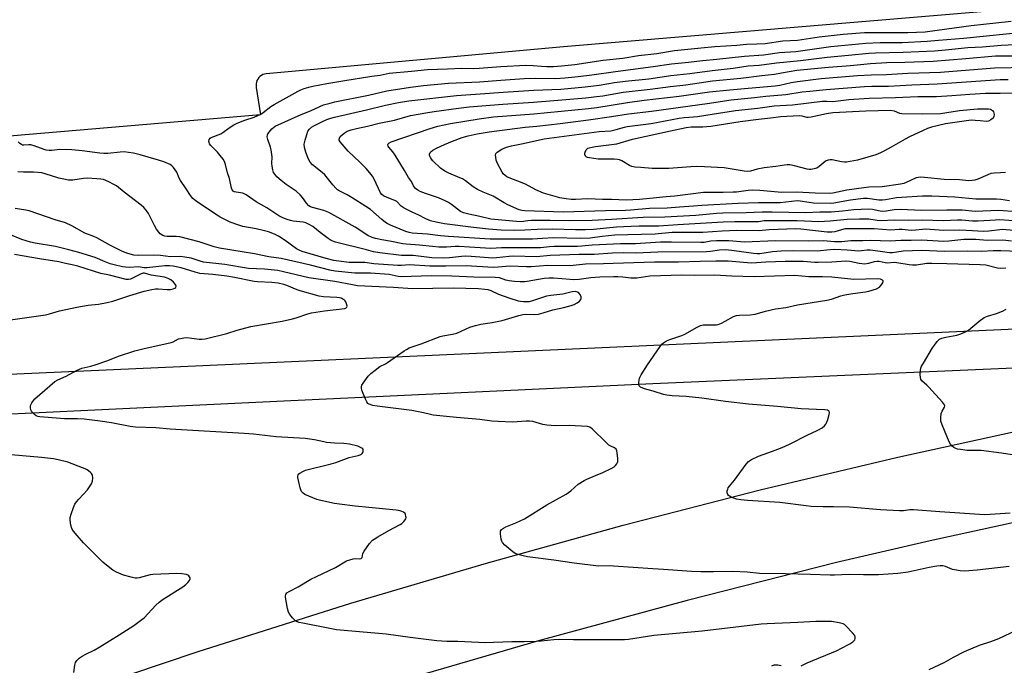
# Model space of a CAD drawing. Units: inches. Extents: x 1255765 to 1261765, y 529453 to 533453.
# Drawn here: x 1257007 to 1257408, y 530369 to 530632 of the extents above; entities that cross this region are included whole.
import ezdxf

# ---------------------------------------------------------------- set-up
doc = ezdxf.new("R2010")
doc.units = ezdxf.units.IN
doc.header["$MEASUREMENT"] = 0
for name, color, linetype in [('TRANS-Parking Lot', 4, 'Continuous'), ('TRANS-Road', 130, 'Continuous'), ('Undefined', 1, 'Continuous')]:
    doc.layers.add(name, color=color, linetype=linetype)

msp = doc.modelspace()

# ---------------------------------------------------------------- linework, layer by layer
at = {"layer": 'TRANS-Parking Lot'}
msp.add_polyline3d([(1257426.31, 530637.69, 0), (1257228.39, 530621.1, 0), (1257107.19, 530610.12, 0), (1257106.49, 530610, 0), (1257105.82, 530609.78, 0), (1257105.19, 530609.46, 0), (1257104.62, 530609.04, 0), (1257104.12, 530608.55, 0), (1257103.7, 530607.98, 0), (1257103.37, 530607.36, 0), (1257103.14, 530606.69, 0), (1257103.02, 530605.99, 0), (1257103, 530605.29, 0), (1257103.09, 530604.59, 0), (1257104.8, 530593.37, 0), (1256941.66, 530579.55, 0)], dxfattribs=at)
at = {"layer": 'TRANS-Road'}
for points in [[(1256862.83, 530481.52, 0), (1257081.26, 530491.27, 0), (1257310.46, 530501.54, 0), (1257521.06, 530511.09, 0), (1257624.78, 530515.57, 0), (1257704.93, 530517.95, 0)], [(1256996.46, 530346.88, 0), (1257079.39, 530374.78, 0), (1257141.69, 530394.44, 0), (1257197.03, 530410.78, 0), (1257252.65, 530426.15, 0), (1257308.53, 530440.55, 0), (1257364.65, 530453.96, 0), (1257411.9, 530464.26, 0), (1257445.87, 530470.92, 0), (1257479.97, 530476.99, 0), (1257514.16, 530482.46, 0), (1257548.44, 530487.33, 0), (1257582.8, 530491.61, 0), (1257617.23, 530495.28, 0), (1257677.63, 530501.06, 0), (1257415.16, 530490.33, 0), (1257264.76, 530483.76, 0), (1257114.39, 530476.7, 0), (1256937.42, 530468.35, 0)], [(1257670.16, 530464.23, 0), (1257633.33, 530460.93, 0), (1257596.56, 530456.98, 0), (1257559.87, 530452.39, 0), (1257523.26, 530447.16, 0), (1257486.76, 530441.29, 0), (1257450.36, 530434.79, 0), (1257414.08, 530427.65, 0), (1257377.92, 530419.88, 0), (1257339.67, 530410.94, 0), (1257278.82, 530395.52, 0), (1257218.24, 530379.04, 0), (1257157.97, 530361.51, 0), (1257098.01, 530342.93, 0), (1256999.94, 530310.04, 0)]]:
    msp.add_polyline3d(points, dxfattribs=at)
at = {"layer": 'Undefined'}
for points, elevation in [([(1257411.02, 530541.92), (1257407.56, 530542.28), (1257401.14, 530542.2), (1257396.52, 530542.54), (1257393.53, 530542.65), (1257391.67, 530542.57), (1257385.53, 530541.96), (1257383.52, 530541.84), (1257381.15, 530541.89), (1257374.52, 530542.28), (1257370.18, 530542.16), (1257365.88, 530542.24), (1257361.61, 530541.95), (1257353.7, 530542.22), (1257350.44, 530542), (1257345.56, 530542.08), (1257341.87, 530541.68), (1257340.08, 530541.61), (1257338.92, 530541.64), (1257335.86, 530541.99), (1257334.39, 530542.09), (1257328.1, 530541.99), (1257314.82, 530542.12), (1257302.2, 530541.57), (1257295.84, 530542.08), (1257290.78, 530542.11), (1257288.41, 530541.94), (1257285.69, 530541.43), (1257284.37, 530541.32), (1257272.37, 530541.54), (1257267.91, 530541.47), (1257257.77, 530540.84), (1257251.6, 530540.8), (1257243.06, 530540.43), (1257240.1, 530540.26), (1257235.89, 530539.84), (1257234.12, 530539.74), (1257224.58, 530539.71), (1257222.61, 530539.61), (1257219.05, 530539.23), (1257217.56, 530539.15), (1257208.32, 530539.24), (1257203.13, 530539.15), (1257198.71, 530538.97), (1257196.61, 530539.03), (1257190.03, 530539.53), (1257185.88, 530539.71), (1257184.16, 530539.7), (1257180.69, 530539.45), (1257177.61, 530539.53), (1257175.03, 530539.74), (1257169.66, 530540.36), (1257164.29, 530540.64), (1257162.83, 530540.87), (1257158.19, 530541.81), (1257154.28, 530542.4), (1257151.71, 530543.01), (1257150.38, 530543.44), (1257148.64, 530544.29), (1257143.39, 530547.59), (1257132.76, 530553.56), (1257130.65, 530554.4), (1257126.03, 530555.63), (1257125.22, 530555.95), (1257124.5, 530556.37), (1257123.57, 530557.35), (1257121.99, 530559.77), (1257121.07, 530560.81), (1257119.38, 530562.24), (1257115.34, 530564.96), (1257113.2, 530566.62), (1257111.56, 530568.17), (1257110.66, 530569.25), (1257110.19, 530569.93), (1257109.8, 530570.99), (1257109.55, 530572.42), (1257109.48, 530573.59), (1257109.56, 530576.26), (1257109.19, 530579.09), (1257108.94, 530580.21), (1257107.83, 530583.31), (1257107.56, 530584.42), (1257107.63, 530585.19), (1257107.85, 530585.67), (1257108.33, 530586.36), (1257109.49, 530587.67), (1257110.84, 530588.74), (1257121.36, 530593.53), (1257125.22, 530595.02), (1257128.98, 530596.79), (1257130.54, 530597.41), (1257133.22, 530598.21), (1257135.16, 530598.68), (1257148.88, 530601.45), (1257156.33, 530603.19), (1257165.95, 530604.7), (1257171.36, 530605.36), (1257181.55, 530606.24), (1257194.1, 530606.89), (1257202.79, 530607.57), (1257212.37, 530608.14), (1257217.16, 530608.32), (1257225.24, 530608.26), (1257228.88, 530608.51), (1257234.4, 530609.05), (1257240, 530609.74), (1257249.6, 530611.11), (1257264.93, 530613.07), (1257272.46, 530614.17), (1257279.34, 530614.81), (1257285.1, 530615.49), (1257290.88, 530616.03), (1257302.16, 530617.29), (1257309.92, 530617.85), (1257316.42, 530618.83), (1257323.06, 530619.16), (1257337.38, 530621.28), (1257351.64, 530622.61), (1257357.47, 530622.83), (1257366.41, 530622.89), (1257376.68, 530623.42), (1257381.23, 530623.87), (1257391.47, 530624.65), (1257418.27, 530627.31)], 448), ([(1257415.16, 530545.95), (1257407.37, 530546.62), (1257406.27, 530546.57), (1257401.75, 530546.03), (1257399.44, 530545.88), (1257395.11, 530546.07), (1257389.94, 530546.47), (1257383.3, 530546.22), (1257377.95, 530546.65), (1257375.88, 530546.75), (1257374.72, 530546.69), (1257371.92, 530546.34), (1257370.18, 530546.29), (1257366.41, 530546.72), (1257365.25, 530546.72), (1257361.82, 530546.47), (1257354.99, 530546.92), (1257352.87, 530547), (1257344.74, 530546.96), (1257343.29, 530546.89), (1257341.74, 530546.59), (1257339.05, 530545.75), (1257337.79, 530545.57), (1257335.86, 530545.65), (1257325.18, 530546.83), (1257323.05, 530546.94), (1257312.3, 530546.55), (1257308, 530546.18), (1257299.12, 530546.21), (1257293.08, 530545.97), (1257285.14, 530545.52), (1257272.72, 530545.46), (1257265.72, 530544.84), (1257254.55, 530544.57), (1257249.37, 530544.31), (1257244.14, 530543.87), (1257239.26, 530543.18), (1257235.34, 530543.01), (1257224.36, 530543.33), (1257219.84, 530543), (1257215.75, 530542.79), (1257198.44, 530542.74), (1257181.53, 530543.83), (1257178.2, 530544.11), (1257172.97, 530544.73), (1257166.64, 530545.21), (1257165.52, 530545.41), (1257164.12, 530545.88), (1257157.78, 530548.5), (1257156.55, 530549.1), (1257155.87, 530549.52), (1257154.25, 530550.79), (1257149.64, 530554.77), (1257147.85, 530556.09), (1257142.19, 530559.63), (1257140.14, 530560.79), (1257136.95, 530562.42), (1257136.27, 530562.88), (1257135.64, 530563.42), (1257134.33, 530564.89), (1257131, 530568.98), (1257129.92, 530569.95), (1257126.07, 530573.08), (1257125.07, 530574.1), (1257124.24, 530575.64), (1257123.27, 530578.13), (1257122.74, 530580.11), (1257122.68, 530581.39), (1257123.02, 530583.12), (1257123.66, 530585.41), (1257124.18, 530586.7), (1257124.77, 530587.62), (1257125.58, 530588.36), (1257126.55, 530588.96), (1257129.87, 530590.58), (1257131.91, 530591.46), (1257133.45, 530592.01), (1257135.03, 530592.44), (1257148.05, 530595.38), (1257155.76, 530597.29), (1257161.14, 530598.44), (1257165.38, 530599.09), (1257184.74, 530601.28), (1257194.38, 530601.89), (1257203.76, 530602.69), (1257216.35, 530603.47), (1257227.27, 530603.9), (1257237.19, 530604.79), (1257242.99, 530605.51), (1257249.13, 530606.52), (1257253.49, 530607.11), (1257263.13, 530608.06), (1257272.12, 530609.43), (1257279.88, 530610.25), (1257289, 530611.49), (1257297.59, 530612.44), (1257303.68, 530613.31), (1257308.17, 530613.68), (1257315.21, 530614.65), (1257324.97, 530615.58), (1257335.84, 530616.91), (1257344.58, 530617.71), (1257352.87, 530618.58), (1257355.57, 530618.69), (1257366.85, 530618.88), (1257379.62, 530619.53), (1257384.1, 530619.9), (1257393.3, 530620.86), (1257399.17, 530621.15), (1257406.83, 530621.76), (1257412.59, 530622.1)], 450), ([(1257417.27, 530549.85), (1257406.33, 530550.58), (1257404.49, 530550.52), (1257397.4, 530550.01), (1257395.12, 530550.07), (1257390.75, 530550.46), (1257389.05, 530550.54), (1257383.28, 530550.16), (1257374.59, 530550.47), (1257368.94, 530550.36), (1257363.19, 530550.43), (1257357.9, 530550.25), (1257356.22, 530550.34), (1257352.86, 530550.83), (1257349.02, 530550.93), (1257344, 530550.75), (1257337.13, 530550.1), (1257332.46, 530549.79), (1257323.69, 530550.23), (1257316.54, 530550.19), (1257311.45, 530550.27), (1257310.15, 530550.21), (1257307.9, 530549.84), (1257306.71, 530549.75), (1257298.2, 530549.77), (1257293.45, 530549.66), (1257275.02, 530548.61), (1257267.2, 530548.01), (1257264.91, 530547.97), (1257259.3, 530548.06), (1257256.01, 530547.94), (1257250.05, 530547.58), (1257240.63, 530546.74), (1257237.38, 530546.59), (1257233.34, 530546.57), (1257223.9, 530546.81), (1257217.64, 530546.66), (1257212.55, 530546.35), (1257208.26, 530546.29), (1257202.9, 530546.41), (1257197.77, 530546.8), (1257191.72, 530547.43), (1257179.9, 530549.02), (1257176.43, 530549.7), (1257174.14, 530550.27), (1257172.31, 530551.03), (1257169.17, 530552.6), (1257166.97, 530553.57), (1257163.38, 530555.42), (1257162.19, 530556.24), (1257160.39, 530558.07), (1257159.67, 530558.55), (1257156.45, 530559.68), (1257154.95, 530560.39), (1257154.24, 530560.98), (1257153.77, 530561.67), (1257151.18, 530567.18), (1257150.44, 530568.44), (1257149.44, 530569.79), (1257147.97, 530571.51), (1257145.32, 530574.16), (1257140.56, 530578.56), (1257137.3, 530582.41), (1257136.94, 530583.06), (1257136.9, 530583.53), (1257137.02, 530583.95), (1257137.38, 530584.5), (1257139.01, 530585.99), (1257140.24, 530586.74), (1257141.83, 530587.29), (1257144.01, 530587.87), (1257148.46, 530588.74), (1257153.26, 530590), (1257159.48, 530591.19), (1257166.03, 530593.07), (1257173.03, 530594.41), (1257175.6, 530594.82), (1257185.51, 530596.14), (1257189.98, 530596.62), (1257203.58, 530597.79), (1257216.19, 530598.61), (1257224.48, 530599.27), (1257237.55, 530600.35), (1257241.81, 530600.8), (1257244.37, 530601.16), (1257252.7, 530602.64), (1257263.75, 530603.81), (1257272.05, 530604.94), (1257278.22, 530605.64), (1257289.2, 530607.22), (1257300.73, 530608.4), (1257309.24, 530609.46), (1257314.39, 530610.02), (1257317.21, 530610.46), (1257323.56, 530611.61), (1257336.49, 530612.85), (1257345.4, 530613.51), (1257353.51, 530614.37), (1257360.19, 530614.7), (1257367.59, 530614.79), (1257379.16, 530615.26), (1257392.43, 530616.29), (1257404.56, 530617.37), (1257406.68, 530617.47), (1257412, 530617.47)], 452), ([(1257413.26, 530553.85), (1257405.69, 530554.35), (1257396.27, 530554.06), (1257390.87, 530554.5), (1257389.16, 530554.57), (1257384.64, 530554.61), (1257374.23, 530554.44), (1257365.95, 530554.78), (1257363.26, 530554.66), (1257359.89, 530554.09), (1257358.6, 530554.01), (1257357.5, 530554.14), (1257354.39, 530554.84), (1257352.79, 530554.94), (1257346.74, 530554.66), (1257342.14, 530554.13), (1257337.47, 530553.71), (1257332.9, 530553.71), (1257327.1, 530553.49), (1257313.4, 530553.77), (1257309.36, 530553.69), (1257302.91, 530553.42), (1257293.32, 530553.28), (1257290.79, 530553.16), (1257282.34, 530552.44), (1257269.73, 530551.69), (1257260.93, 530551.53), (1257248.01, 530550.73), (1257240.01, 530550.37), (1257230.72, 530550.17), (1257222.97, 530550.34), (1257215.4, 530550.34), (1257213.89, 530550.25), (1257211.06, 530549.86), (1257209.15, 530549.91), (1257198.78, 530550.95), (1257194.24, 530552.04), (1257189.73, 530552.91), (1257187.56, 530553.44), (1257186.32, 530554.04), (1257182.69, 530556.82), (1257181.45, 530557.66), (1257180.19, 530558.36), (1257177.45, 530559.52), (1257172.17, 530561.29), (1257169.97, 530562.18), (1257168.94, 530562.7), (1257168.1, 530563.39), (1257167.26, 530564.43), (1257166.34, 530566.18), (1257165.16, 530567.86), (1257163.6, 530570.66), (1257159.72, 530576.94), (1257158.8, 530578.26), (1257157.13, 530580.22), (1257156.87, 530580.67), (1257156.78, 530581.12), (1257156.89, 530581.54), (1257157.18, 530581.9), (1257158.13, 530582.39), (1257174.06, 530587.77), (1257177.17, 530588.72), (1257182.32, 530589.92), (1257193.97, 530591.79), (1257199.87, 530592.52), (1257216.33, 530593.74), (1257238.55, 530595.95), (1257241.92, 530596.41), (1257254.51, 530598.46), (1257261.32, 530599.33), (1257275.59, 530600.94), (1257287.94, 530602.78), (1257296.15, 530603.63), (1257303.67, 530604.22), (1257314.66, 530605.24), (1257316.54, 530605.54), (1257321.2, 530606.57), (1257323.77, 530607.02), (1257333.5, 530608.14), (1257348.31, 530609.36), (1257353.78, 530609.63), (1257360.13, 530609.81), (1257368.84, 530610.4), (1257382.13, 530610.82), (1257404.09, 530612.48), (1257417.52, 530612.84)], 454), ([(1257410.21, 530558.38), (1257406.67, 530558.91), (1257405, 530559.05), (1257396.51, 530559.09), (1257387.98, 530559.83), (1257378.5, 530560.3), (1257374.8, 530560.3), (1257364.14, 530559.52), (1257359.63, 530558.73), (1257358.51, 530558.62), (1257356.9, 530558.67), (1257352.33, 530559.3), (1257350.66, 530559.3), (1257345.47, 530558.61), (1257338.59, 530557.38), (1257337.24, 530557.23), (1257330.29, 530557.44), (1257328.51, 530557.64), (1257324.91, 530558.25), (1257323.65, 530558.34), (1257316.76, 530557.55), (1257307.92, 530557.58), (1257299.62, 530557.23), (1257284.85, 530556.4), (1257281.42, 530556.12), (1257275.63, 530555.81), (1257270.7, 530555.41), (1257263.49, 530555.24), (1257255.89, 530554.49), (1257253.67, 530554.35), (1257245.56, 530554.27), (1257228.18, 530553.69), (1257212.64, 530554.3), (1257211.36, 530554.46), (1257210.37, 530554.72), (1257205.74, 530556.73), (1257204.23, 530557.55), (1257199.69, 530560.31), (1257195.63, 530561.88), (1257193.36, 530563), (1257191.6, 530564.08), (1257188.48, 530566.48), (1257187.17, 530567.32), (1257186.17, 530567.79), (1257181.58, 530569.62), (1257180.01, 530570.38), (1257178.24, 530571.72), (1257175.06, 530574.62), (1257174.53, 530575.3), (1257174.1, 530576.01), (1257173.89, 530576.5), (1257173.78, 530577), (1257173.81, 530577.42), (1257174.06, 530578.02), (1257174.41, 530578.43), (1257175.07, 530578.97), (1257176.61, 530579.83), (1257179.81, 530581.28), (1257183.14, 530582.7), (1257187.06, 530584.17), (1257189.51, 530584.87), (1257193.17, 530585.62), (1257198.1, 530586.41), (1257212.69, 530588.37), (1257217.51, 530588.82), (1257226.97, 530589.88), (1257238.54, 530591.37), (1257247.96, 530592.68), (1257254.93, 530593.82), (1257264.2, 530594.85), (1257286.99, 530598.03), (1257296.7, 530599.49), (1257306.29, 530600.44), (1257310.88, 530601), (1257319.05, 530601.66), (1257325.64, 530602.74), (1257328.79, 530603.09), (1257335.47, 530603.69), (1257351.11, 530604.94), (1257354.07, 530605.04), (1257360.92, 530605.04), (1257370.47, 530605.66), (1257380.77, 530606.01), (1257406.48, 530607.77), (1257409.74, 530607.83)], 456), ([(1257408.59, 530569.9), (1257406.57, 530569.72), (1257404, 530569.64), (1257402.69, 530569.46), (1257401.34, 530568.98), (1257397.28, 530567.15), (1257396.16, 530566.82), (1257395.01, 530566.61), (1257393.6, 530566.57), (1257389.8, 530566.89), (1257383.54, 530567.08), (1257375.56, 530567.93), (1257374.11, 530567.98), (1257373.01, 530567.86), (1257372.2, 530567.66), (1257368.12, 530565.76), (1257367.1, 530565.43), (1257365.81, 530565.16), (1257358.3, 530564), (1257352.86, 530563.89), (1257350.79, 530563.71), (1257343.93, 530562.68), (1257338.17, 530561.52), (1257336.76, 530561.32), (1257331.02, 530561.48), (1257323.54, 530561.89), (1257317.47, 530561.8), (1257308.48, 530562.54), (1257305.29, 530562.7), (1257303.62, 530562.56), (1257298.92, 530561.94), (1257297.52, 530561.83), (1257293.55, 530561.73), (1257285.44, 530561.74), (1257273.83, 530560.19), (1257270.22, 530560), (1257263.61, 530559.26), (1257259.39, 530558.88), (1257253.89, 530558.69), (1257248, 530558.96), (1257244.28, 530558.94), (1257238.34, 530559.18), (1257233.26, 530558.92), (1257231.56, 530558.92), (1257229.52, 530559.17), (1257226.91, 530559.61), (1257220.27, 530561.47), (1257217.1, 530562.77), (1257212.95, 530565.13), (1257209.81, 530566.43), (1257206.23, 530567.67), (1257205.24, 530568.16), (1257204.56, 530568.61), (1257203.8, 530569.33), (1257203.33, 530569.98), (1257201.45, 530573.63), (1257200.95, 530574.99), (1257200.74, 530576.13), (1257200.67, 530576.95), (1257200.81, 530577.68), (1257201.29, 530578.23), (1257203.22, 530579.37), (1257205.14, 530580.27), (1257207.16, 530580.83), (1257211.26, 530581.63), (1257220.53, 530583.64), (1257242.86, 530586.62), (1257247.71, 530586.93), (1257249.89, 530587.4), (1257253.25, 530588.42), (1257254.4, 530588.68), (1257264.13, 530589.81), (1257275.51, 530592.06), (1257277.58, 530592.32), (1257281.37, 530592.56), (1257283.07, 530592.74), (1257289.01, 530593.6), (1257298.47, 530595.11), (1257307.6, 530596.17), (1257314.27, 530597.07), (1257321.71, 530597.53), (1257333.98, 530598.9), (1257335.7, 530598.99), (1257337.87, 530598.88), (1257339.23, 530598.92), (1257344.76, 530599.65), (1257353.01, 530600.25), (1257363.7, 530600.5), (1257372.86, 530600.85), (1257380.46, 530600.89), (1257386.68, 530601.21), (1257394, 530601.79), (1257400.4, 530602.19), (1257406.49, 530602.2), (1257412.98, 530602.4)], 458), ([(1257408.75, 530530.91), (1257406.7, 530530.77), (1257405.31, 530530.94), (1257400.65, 530532.08), (1257398.23, 530532.3), (1257384.67, 530532.62), (1257378.54, 530532.86), (1257376.58, 530532.78), (1257372.27, 530532.14), (1257370.69, 530532.09), (1257369.26, 530532.26), (1257364.27, 530533.14), (1257363.2, 530533.18), (1257360.39, 530532.94), (1257359.58, 530533.05), (1257357.13, 530533.6), (1257356.26, 530533.69), (1257355.05, 530533.5), (1257352.81, 530532.77), (1257351.24, 530532.6), (1257348.99, 530532.82), (1257345.17, 530533.57), (1257343.47, 530533.73), (1257337.84, 530533.38), (1257332.27, 530533.17), (1257330.91, 530533.22), (1257326.09, 530533.66), (1257318.82, 530533.7), (1257310.92, 530533.36), (1257305.13, 530532.97), (1257303.39, 530533.05), (1257295.5, 530533.72), (1257290.53, 530533.79), (1257284.1, 530533.66), (1257275.31, 530533.32), (1257265.42, 530533.39), (1257252.91, 530532.93), (1257248.68, 530532.88), (1257244.64, 530532.63), (1257237.31, 530532.49), (1257231.13, 530531.9), (1257221.97, 530532.03), (1257215.24, 530531.41), (1257213.27, 530531.41), (1257206.7, 530531.67), (1257201.71, 530531.3), (1257199.75, 530531.23), (1257188.69, 530531.9), (1257180.47, 530531.71), (1257176.25, 530531.7), (1257173.94, 530531.78), (1257165.6, 530532.33), (1257162.33, 530532.04), (1257160.89, 530532.03), (1257151.04, 530532.65), (1257147.33, 530533.2), (1257140.95, 530533.29), (1257137.76, 530533.61), (1257134.69, 530534.1), (1257131.64, 530534.8), (1257121.81, 530537.76), (1257120.54, 530538.3), (1257119.58, 530538.81), (1257114.92, 530542.25), (1257112.14, 530543.95), (1257110.57, 530544.75), (1257108.07, 530545.69), (1257106.4, 530546.19), (1257103.09, 530546.92), (1257097.66, 530547.95), (1257096, 530548.38), (1257092.52, 530549.6), (1257088.38, 530551.72), (1257087.12, 530552.49), (1257081.2, 530556.5), (1257078.59, 530558.18), (1257077.26, 530559.27), (1257076.25, 530560.52), (1257074.48, 530563.26), (1257072.19, 530566.59), (1257071.66, 530567.62), (1257070.67, 530570.03), (1257069.42, 530571.87), (1257068.68, 530572.68), (1257068.01, 530573.14), (1257065.39, 530574.21), (1257063.2, 530574.94), (1257055.8, 530577.06), (1257053, 530577.78), (1257050.99, 530578.11), (1257049.26, 530578.26), (1257047.56, 530578.25), (1257042.59, 530577.7), (1257040.97, 530577.66), (1257039.35, 530577.78), (1257032.13, 530578.74), (1257027.89, 530579.13), (1257023.01, 530579.24), (1257019.81, 530578.89), (1257018.65, 530578.9), (1257017.49, 530579.05), (1257016.65, 530579.26), (1257012.53, 530580.72), (1257011.14, 530581.11), (1257010.31, 530581.18), (1257008.32, 530581.04), (1257007.8, 530581.1), (1257007.32, 530581.27), (1257006.66, 530581.74), (1257006.07, 530582.36)], 444), ([(1257410.45, 530431.07), (1257402.42, 530430.51), (1257400, 530430.46), (1257381.82, 530431.62), (1257371.04, 530432.51), (1257369.58, 530432.5), (1257367.07, 530432.04), (1257365.32, 530432.01), (1257357.69, 530432.4), (1257344.93, 530433.49), (1257338.54, 530433.69), (1257334.31, 530433.67), (1257329.32, 530433.88), (1257327.27, 530434.06), (1257316.53, 530435.38), (1257303.34, 530436.23), (1257300.69, 530436.55), (1257298.94, 530436.86), (1257296.77, 530437.65), (1257296.03, 530438.03), (1257295.62, 530438.34), (1257295.35, 530438.72), (1257295.18, 530439.42), (1257295.17, 530440.18), (1257295.32, 530440.93), (1257295.56, 530441.42), (1257296.03, 530442.11), (1257298.04, 530444.58), (1257302.87, 530451.01), (1257303.82, 530452.13), (1257304.98, 530452.95), (1257307.83, 530454.35), (1257313.66, 530456.32), (1257316.83, 530457.54), (1257318.71, 530458.36), (1257320.83, 530459.37), (1257327.69, 530462.89), (1257331.84, 530464.81), (1257333.79, 530465.87), (1257334.87, 530466.72), (1257335.4, 530467.37), (1257335.82, 530468.11), (1257336.21, 530469.23), (1257336.73, 530471.26), (1257336.82, 530472.07), (1257336.65, 530472.65), (1257336.42, 530472.86), (1257335.98, 530473.04), (1257334.92, 530473.21), (1257331.5, 530473.4), (1257325.27, 530473.57), (1257315.58, 530474.59), (1257303.79, 530475.48), (1257294.38, 530476.54), (1257284.82, 530477.96), (1257278.36, 530478.59), (1257272.73, 530478.93), (1257270.5, 530479.23), (1257269.11, 530479.51), (1257264.96, 530480.8), (1257261.36, 530481.76), (1257259.78, 530482.43), (1257259.22, 530482.92), (1257259.06, 530483.38), (1257259.04, 530484.18), (1257259.17, 530485.33), (1257259.39, 530486.17), (1257260.05, 530487.5), (1257262.6, 530491.55), (1257267.8, 530499.04), (1257268.54, 530499.94), (1257269.19, 530500.5), (1257270.42, 530501.26), (1257271.72, 530501.91), (1257276.59, 530503.54), (1257277.81, 530504.05), (1257282.88, 530506.95), (1257284.18, 530507.57), (1257285.37, 530507.82), (1257289.68, 530507.77), (1257290.71, 530507.87), (1257291.44, 530508.03), (1257292.76, 530508.53), (1257294.31, 530509.27), (1257297.64, 530511.26), (1257298.92, 530511.67), (1257300.09, 530511.8), (1257304.5, 530511.97), (1257306.48, 530512.19), (1257310.81, 530513.4), (1257314.81, 530514.37), (1257319.07, 530514.94), (1257323.8, 530515.98), (1257335.72, 530517.89), (1257337.59, 530518.33), (1257341.43, 530519.61), (1257343.15, 530520.05), (1257346.37, 530520.66), (1257351.5, 530521.27), (1257352.92, 530521.53), (1257355.95, 530522.55), (1257357.21, 530523.21), (1257357.96, 530524.02), (1257358.52, 530524.93), (1257358.71, 530525.56), (1257358.69, 530525.74), (1257358.46, 530526.02), (1257357.6, 530526.4), (1257356.27, 530526.61), (1257346.77, 530526.34), (1257337.83, 530527.29), (1257333.98, 530527.43), (1257328.38, 530527.35), (1257322.69, 530527.98), (1257306.1, 530527.34), (1257297.05, 530527.63), (1257290.07, 530528.01), (1257281.63, 530527.94), (1257276.59, 530528.02), (1257263.61, 530527.65), (1257258.27, 530526.88), (1257257.13, 530526.79), (1257255.77, 530526.84), (1257252.52, 530527.31), (1257250.55, 530527.43), (1257248.86, 530527.44), (1257243.15, 530527.23), (1257239.46, 530527), (1257234.73, 530526.37), (1257232.59, 530526.21), (1257231.08, 530526.26), (1257224.29, 530526.79), (1257222.56, 530526.82), (1257220.55, 530526.65), (1257213.6, 530525.5), (1257212.43, 530525.41), (1257210.7, 530525.41), (1257208.37, 530525.5), (1257206.29, 530525.72), (1257204.88, 530526.07), (1257202.3, 530526.94), (1257200.54, 530527.18), (1257191.77, 530527.2), (1257182.8, 530527.68), (1257174.43, 530527.81), (1257162.18, 530527.41), (1257161.03, 530527.54), (1257157.31, 530528.3), (1257155.38, 530528.53), (1257149.68, 530528.82), (1257143.28, 530528.89), (1257135.29, 530529.74), (1257133.14, 530530.12), (1257125.18, 530532.1), (1257113.21, 530534.8), (1257108.2, 530535.6), (1257102.44, 530536.75), (1257097.32, 530537.64), (1257088.13, 530539.06), (1257085.94, 530539.64), (1257079.78, 530541.65), (1257071.88, 530543.64), (1257070.49, 530543.8), (1257066.81, 530543.83), (1257065.78, 530543.97), (1257065.04, 530544.22), (1257064.35, 530544.58), (1257063.92, 530544.92), (1257063.33, 530545.56), (1257062.46, 530546.76), (1257061.58, 530548.28), (1257059.22, 530553.19), (1257058.23, 530554.58), (1257057.29, 530555.64), (1257056.22, 530556.54), (1257049.21, 530561.86), (1257046.08, 530564.4), (1257045.06, 530565), (1257042.94, 530566.06), (1257040.78, 530566.98), (1257039.71, 530567.19), (1257038.08, 530567.36), (1257034.1, 530567.54), (1257032.65, 530567.42), (1257028.33, 530566.8), (1257026.5, 530566.83), (1257024.58, 530567.12), (1257022.65, 530567.58), (1257017.1, 530569.41), (1257015.69, 530569.77), (1257012.25, 530570.09), (1257008.19, 530570.04), (1257005.89, 530570.15)], 442), ([(1257410.16, 530409.36), (1257397.1, 530407.93), (1257391.85, 530407.52), (1257390.09, 530407.62), (1257387.75, 530407.95), (1257386.93, 530408.18), (1257384.17, 530409.34), (1257383.12, 530409.59), (1257382.03, 530409.66), (1257380.62, 530409.51), (1257377.53, 530408.99), (1257368.92, 530407.02), (1257364.69, 530406.5), (1257356.87, 530405.92), (1257350.75, 530405.94), (1257344.81, 530406.15), (1257338.91, 530405.8), (1257337.15, 530405.78), (1257329.15, 530406.13), (1257318.84, 530406.44), (1257308.29, 530406.5), (1257303.32, 530407), (1257297.38, 530407.34), (1257289.48, 530407.19), (1257284.43, 530407.21), (1257280.54, 530407.35), (1257269.14, 530408.13), (1257264.74, 530408.36), (1257248.83, 530409.51), (1257247.04, 530409.58), (1257242.63, 530409.56), (1257232.68, 530410.73), (1257224.39, 530411.99), (1257213.7, 530413.34), (1257211.99, 530413.68), (1257209.71, 530414.28), (1257208.64, 530414.7), (1257207.67, 530415.36), (1257204.5, 530418.09), (1257203.51, 530419.14), (1257203.24, 530419.63), (1257203.01, 530420.44), (1257202.7, 530422.72), (1257202.75, 530423.79), (1257203.12, 530424.41), (1257203.94, 530425.05), (1257204.9, 530425.58), (1257208.97, 530427.13), (1257212.52, 530428.83), (1257221.56, 530434.52), (1257229.44, 530438.85), (1257231.39, 530440.14), (1257234.33, 530442.85), (1257236.86, 530444.43), (1257237.92, 530444.95), (1257241.44, 530446.38), (1257244.36, 530447.69), (1257247.75, 530449.29), (1257248.99, 530450), (1257249.65, 530450.56), (1257250.19, 530451.2), (1257250.44, 530451.68), (1257250.55, 530452.21), (1257250.54, 530453.35), (1257250.3, 530455.68), (1257250.14, 530456.51), (1257249.83, 530457.19), (1257249.2, 530457.66), (1257247.63, 530458.36), (1257246.9, 530458.84), (1257245.59, 530460.03), (1257240.09, 530465.49), (1257239.16, 530466.17), (1257238.17, 530466.46), (1257230.75, 530466.8), (1257225.11, 530466.74), (1257221.64, 530466.95), (1257219.93, 530467.19), (1257215.93, 530468.38), (1257214.57, 530468.59), (1257213.2, 530468.56), (1257207.62, 530468.18), (1257201.78, 530468.38), (1257199.14, 530468.58), (1257194.23, 530469.2), (1257184.79, 530470.05), (1257175.28, 530471.08), (1257174.18, 530471.28), (1257171.27, 530472.04), (1257166.59, 530472.92), (1257152.4, 530474.7), (1257150.65, 530474.99), (1257149.09, 530475.54), (1257148.66, 530475.84), (1257148.16, 530476.5), (1257147.66, 530477.56), (1257146.2, 530481.17), (1257145.97, 530481.98), (1257146, 530482.77), (1257146.21, 530483.27), (1257146.66, 530484.01), (1257148.78, 530486.9), (1257149.8, 530487.95), (1257151.6, 530489.43), (1257153.48, 530490.81), (1257155.79, 530491.94), (1257156.63, 530492.43), (1257163.35, 530497.27), (1257164.3, 530497.85), (1257165.48, 530498.42), (1257170.32, 530500.07), (1257178.13, 530503.04), (1257179.23, 530503.31), (1257183.14, 530504.03), (1257184.84, 530504.46), (1257190.25, 530506.84), (1257192.46, 530507.53), (1257194.69, 530508.04), (1257199.24, 530508.75), (1257203.41, 530509.63), (1257206.11, 530510.37), (1257210.13, 530511.67), (1257211.79, 530512.04), (1257213.48, 530512.23), (1257216.45, 530511.99), (1257218.14, 530512.22), (1257220.08, 530512.7), (1257223.98, 530513.98), (1257228.49, 530514.83), (1257231.48, 530515.66), (1257232.78, 530516.16), (1257233.99, 530516.78), (1257234.89, 530517.46), (1257235.42, 530518.1), (1257235.61, 530518.58), (1257235.54, 530519.35), (1257235.07, 530520.38), (1257234.54, 530520.99), (1257234.11, 530521.21), (1257233.36, 530521.38), (1257231.94, 530521.3), (1257228.13, 530520.31), (1257223.28, 530519.82), (1257221.43, 530519.48), (1257215.8, 530517.65), (1257214.42, 530517.27), (1257213.42, 530517.16), (1257212.02, 530517.21), (1257210.91, 530517.34), (1257210.05, 530517.54), (1257206.21, 530518.73), (1257202.04, 530520.21), (1257198.82, 530521.72), (1257197.7, 530522.03), (1257196.25, 530522.26), (1257193.68, 530522.45), (1257183.42, 530522.8), (1257166.86, 530522.44), (1257159.06, 530523.07), (1257144.35, 530523.79), (1257142.3, 530524.1), (1257135.16, 530525.52), (1257124.51, 530526.99), (1257114.23, 530529.44), (1257111.92, 530529.91), (1257106.46, 530530.45), (1257099.96, 530530.85), (1257090.34, 530532.41), (1257081.56, 530533.36), (1257080.21, 530533.72), (1257076.6, 530534.96), (1257073.98, 530535.47), (1257072.22, 530535.63), (1257068.16, 530535.54), (1257064.09, 530536.02), (1257061.24, 530536.18), (1257055.1, 530536.1), (1257053.15, 530536.24), (1257050.8, 530536.85), (1257048.53, 530537.74), (1257043.72, 530540.19), (1257038.09, 530543.22), (1257036.88, 530543.76), (1257033.16, 530545.22), (1257027.91, 530548.16), (1257025.28, 530549.37), (1257021.07, 530550.64), (1257010.56, 530554.23), (1257009.18, 530554.54), (1257004.77, 530555.23)], 440), ([(1257325.3, 530368.88), (1257327.71, 530370.06), (1257339.98, 530375.18), (1257341.5, 530375.91), (1257345.18, 530377.88), (1257346.42, 530378.66), (1257346.83, 530379.04), (1257347.11, 530379.49), (1257347.3, 530380), (1257347.36, 530380.51), (1257347.14, 530381.23), (1257346.25, 530382.35), (1257343.56, 530385.15), (1257342.9, 530385.7), (1257342.4, 530385.97), (1257340.75, 530386.41), (1257337.59, 530386.92), (1257331.25, 530387.02), (1257323.91, 530386.5), (1257311.47, 530386.04), (1257309.03, 530385.87), (1257284.98, 530383.06), (1257265.17, 530381.25), (1257254.88, 530379.68), (1257253.26, 530379.5), (1257241.75, 530379.54), (1257232.49, 530379.44), (1257226.59, 530379.58), (1257224.46, 530379.47), (1257219.24, 530378.89), (1257217.22, 530378.77), (1257212.33, 530378.61), (1257207.29, 530378.61), (1257196.11, 530378.33), (1257193.77, 530378.34), (1257185.31, 530378.76), (1257180.78, 530378.85), (1257176.79, 530379.05), (1257165.83, 530380.42), (1257156.01, 530381.77), (1257135.86, 530383.61), (1257133.81, 530383.95), (1257122.08, 530386.25), (1257120.65, 530386.57), (1257119.83, 530386.84), (1257119.12, 530387.28), (1257117.89, 530388.49), (1257116.75, 530389.81), (1257116.19, 530390.79), (1257115.83, 530392.21), (1257115.06, 530396.91), (1257115.05, 530397.46), (1257115.15, 530397.97), (1257115.6, 530398.59), (1257116.47, 530399.2), (1257120.18, 530401.15), (1257125.37, 530404.17), (1257127.63, 530405.34), (1257135.47, 530408.99), (1257139.88, 530411.62), (1257141.26, 530412.14), (1257142.68, 530412.53), (1257143.52, 530412.6), (1257145.33, 530412.46), (1257145.91, 530412.59), (1257146.25, 530412.97), (1257146.55, 530414.67), (1257147.04, 530415.68), (1257149.29, 530418.75), (1257150.45, 530420.04), (1257151.14, 530420.55), (1257152.63, 530421.44), (1257157.18, 530424), (1257161.73, 530426.44), (1257162.44, 530426.94), (1257163.31, 530427.7), (1257163.86, 530428.33), (1257164.1, 530428.79), (1257164.18, 530429.27), (1257164.15, 530429.78), (1257163.97, 530430.53), (1257163.76, 530430.98), (1257163.19, 530431.49), (1257161.84, 530431.99), (1257160.2, 530432.29), (1257143.4, 530433.92), (1257137, 530434.71), (1257134.97, 530435.03), (1257129.5, 530436.25), (1257127.8, 530436.72), (1257122.96, 530438.77), (1257122.24, 530439.21), (1257121.62, 530439.87), (1257121.28, 530440.63), (1257121.05, 530441.45), (1257120.12, 530445.68), (1257120.09, 530446.2), (1257120.19, 530446.67), (1257120.47, 530447.07), (1257120.87, 530447.41), (1257122.09, 530448.14), (1257123.16, 530448.59), (1257133.66, 530451.16), (1257135.59, 530451.79), (1257141.03, 530453.77), (1257144.63, 530454.6), (1257145.43, 530454.85), (1257145.96, 530455.13), (1257146.3, 530455.41), (1257146.56, 530455.77), (1257146.73, 530456.2), (1257146.73, 530456.84), (1257146.5, 530457.25), (1257146.12, 530457.61), (1257145.39, 530458.04), (1257144.56, 530458.34), (1257141.11, 530459.19), (1257138.78, 530459.48), (1257135.05, 530459.61), (1257131.81, 530459.93), (1257130.66, 530460.12), (1257126.82, 530460.96), (1257123.09, 530461.56), (1257111.28, 530462.24), (1257101.99, 530463.34), (1257098.24, 530463.62), (1257068, 530465.29), (1257062.21, 530465.82), (1257053.93, 530466.13), (1257051.71, 530466.41), (1257044.06, 530467.85), (1257039.47, 530468.6), (1257032.95, 530469.36), (1257030.27, 530469.6), (1257024.95, 530469.58), (1257014.88, 530470.29), (1257014.03, 530470.44), (1257013.33, 530470.76), (1257012.69, 530471.26), (1257011.92, 530472.06), (1257011.44, 530472.72), (1257011.23, 530473.2), (1257011.08, 530473.96), (1257011.08, 530474.74), (1257011.21, 530475.27), (1257011.6, 530476.05), (1257012.26, 530477.04), (1257012.84, 530477.72), (1257021, 530484.69), (1257022.22, 530485.42), (1257025.53, 530486.93), (1257029.83, 530489.29), (1257031.95, 530490.19), (1257035.72, 530490.99), (1257037.39, 530491.49), (1257042.63, 530493.25), (1257046.92, 530495.08), (1257053.54, 530497.21), (1257056.89, 530498.05), (1257068.39, 530500.64), (1257069.18, 530500.94), (1257071.37, 530502.07), (1257072.23, 530502.33), (1257073.63, 530502.55), (1257074.77, 530502.62), (1257076.78, 530502.45), (1257079.84, 530501.93), (1257080.93, 530501.96), (1257082.29, 530502.17), (1257091.14, 530504.32), (1257095.35, 530505.69), (1257100.96, 530507.22), (1257113.65, 530509.37), (1257117.94, 530510.28), (1257119.35, 530510.66), (1257124.12, 530512.28), (1257125.61, 530512.7), (1257130.88, 530513.55), (1257139.16, 530514.53), (1257139.82, 530514.8), (1257140.02, 530515.04), (1257140.12, 530515.4), (1257139.94, 530516.4), (1257139.61, 530517.17), (1257139.32, 530517.64), (1257138.94, 530518.03), (1257138.47, 530518.33), (1257137.67, 530518.66), (1257137.1, 530518.8), (1257135.91, 530518.93), (1257130.52, 530519.23), (1257128.75, 530519.51), (1257121.03, 530521.63), (1257119.83, 530522.06), (1257115.59, 530523.88), (1257114.31, 530524.27), (1257111.98, 530524.78), (1257110.68, 530525.01), (1257109.39, 530525.14), (1257103.56, 530525.33), (1257102.24, 530525.44), (1257094.28, 530527.07), (1257091.16, 530527.6), (1257085.4, 530528.28), (1257080.06, 530528.8), (1257078.23, 530529.26), (1257072.44, 530531.06), (1257069.29, 530531.71), (1257067.72, 530531.85), (1257065.89, 530531.82), (1257058.45, 530531.08), (1257057.33, 530531.12), (1257055.09, 530531.41), (1257051.48, 530531.2), (1257049.74, 530531.27), (1257048.59, 530531.43), (1257045.17, 530532.26), (1257043.5, 530532.74), (1257041.45, 530533.53), (1257037.41, 530535.28), (1257030.78, 530537.36), (1257026.63, 530538.45), (1257021.2, 530539.72), (1257012.98, 530541.14), (1257011.03, 530541.56), (1257007.54, 530542.58), (1257002.17, 530544.76)], 438), ([(1257002.89, 530509.84), (1257017.19, 530511.93), (1257018.74, 530512.3), (1257022.9, 530513.52), (1257030, 530515.04), (1257034.6, 530515.78), (1257038.83, 530516.31), (1257042.35, 530516.98), (1257044.65, 530517.53), (1257051.5, 530519.82), (1257057.37, 530521.58), (1257060.52, 530522.24), (1257061.96, 530522.44), (1257063.11, 530522.44), (1257066.74, 530522.18), (1257068.07, 530522.27), (1257069.2, 530522.48), (1257069.93, 530522.74), (1257070.27, 530523.01), (1257070.42, 530523.54), (1257070.34, 530523.94), (1257070.1, 530524.38), (1257069.37, 530525.22), (1257068.3, 530526.13), (1257067.23, 530526.73), (1257065.71, 530527.19), (1257060.28, 530528.04), (1257057.55, 530528.9), (1257057.02, 530528.9), (1257056.24, 530528.67), (1257051.8, 530526.48), (1257051.02, 530526.27), (1257050.05, 530526.3), (1257043.23, 530528.01), (1257039.74, 530528.8), (1257030.29, 530531.73), (1257028.11, 530532.24), (1257025.3, 530532.78), (1257022.65, 530533.51), (1257014.71, 530534.69), (1257004.57, 530536.44)], 436), ([(1257413.08, 530454.63), (1257406.91, 530455.59), (1257398.62, 530456.6), (1257397.24, 530456.68), (1257393.03, 530456.69), (1257390.2, 530456.99), (1257389.08, 530457.18), (1257388.29, 530457.42), (1257387.55, 530457.82), (1257386.88, 530458.34), (1257386.14, 530459.19), (1257385.6, 530460.23), (1257382.73, 530467.12), (1257382.29, 530468.52), (1257382.23, 530469.96), (1257382.4, 530471.68), (1257382.75, 530472.72), (1257383.76, 530474.23), (1257383.86, 530474.78), (1257383.71, 530475.24), (1257382.86, 530476.37), (1257377.4, 530482.39), (1257376.56, 530483.24), (1257374.53, 530485.07), (1257374.11, 530485.66), (1257373.89, 530486.41), (1257373.84, 530487.54), (1257373.96, 530489.29), (1257374.1, 530490.15), (1257374.39, 530490.97), (1257375.11, 530492.27), (1257378.86, 530498.4), (1257380.01, 530500.14), (1257380.73, 530501.08), (1257381.69, 530501.97), (1257382.63, 530502.44), (1257384.26, 530502.82), (1257388.8, 530503.57), (1257390.46, 530504.14), (1257392.34, 530504.95), (1257393.56, 530505.72), (1257397.83, 530509.26), (1257399.9, 530510.79), (1257401.2, 530511.35), (1257404.98, 530512.47), (1257407.33, 530513.41), (1257408.86, 530514.23)], 444), ([(1257028.76, 530366.24), (1257029.1, 530369.13), (1257029.38, 530370.22), (1257029.95, 530371.09), (1257030.94, 530371.97), (1257032.11, 530372.77), (1257033.65, 530373.64), (1257037.08, 530375.32), (1257039.33, 530376.63), (1257047.24, 530381.5), (1257053.24, 530385.36), (1257054.88, 530386.51), (1257056.48, 530387.71), (1257057.34, 530388.48), (1257062.21, 530393.68), (1257063.5, 530394.89), (1257065.19, 530396.04), (1257073.1, 530401.11), (1257074.34, 530402.01), (1257075.16, 530402.81), (1257075.86, 530403.66), (1257076.18, 530404.31), (1257076.17, 530404.73), (1257075.95, 530405.15), (1257075.59, 530405.54), (1257075.15, 530405.85), (1257074.66, 530406.06), (1257072.73, 530406.44), (1257070.71, 530406.56), (1257060.98, 530406.14), (1257059.84, 530405.95), (1257055.35, 530404.81), (1257054.5, 530404.67), (1257053.7, 530404.68), (1257052.1, 530404.99), (1257049, 530405.87), (1257046.14, 530407.1), (1257044.64, 530407.94), (1257042.07, 530409.86), (1257040.5, 530411.15), (1257032.71, 530419.06), (1257030.05, 530421.97), (1257028.57, 530423.8), (1257027.96, 530424.79), (1257027.53, 530426.19), (1257027.17, 530428.23), (1257027.19, 530429.37), (1257027.58, 530430.72), (1257028.59, 530433.41), (1257029.17, 530434.71), (1257029.8, 530435.7), (1257030.74, 530436.81), (1257034.29, 530440.66), (1257035.14, 530441.82), (1257035.88, 530443.05), (1257036.3, 530444.09), (1257036.48, 530445.52), (1257036.39, 530446.61), (1257035.99, 530447.29), (1257035.35, 530447.86), (1257034.13, 530448.7), (1257033.36, 530449.16), (1257032.3, 530449.63), (1257026.3, 530451.87), (1257022.4, 530452.84), (1257020.43, 530453.19), (1257015.6, 530453.74), (1257000, 530455.13)], 436), ([(1257377.47, 530367.34), (1257383.63, 530370.23), (1257387.37, 530372.41), (1257391.94, 530374.8), (1257397.98, 530377.3), (1257402.62, 530378.83), (1257405.88, 530380.02), (1257413.08, 530383.43)], 440), ([(1257313.29, 530368.93), (1257314.33, 530369.26), (1257315.76, 530369.28), (1257317.2, 530369.06)], 438)]:
    msp.add_lwpolyline(points, dxfattribs=dict(at, elevation=elevation))
at = {"layer": 'Undefined', "elevation": 460}
msp.add_lwpolyline([(1257400.89, 530590.68), (1257398.31, 530591.01), (1257396.3, 530591.15), (1257394.86, 530591.18), (1257393.68, 530591.08), (1257384.15, 530589.75), (1257378.43, 530588.33), (1257376.79, 530587.8), (1257375.03, 530587.07), (1257369.46, 530584.42), (1257367.69, 530583.5), (1257361.92, 530580.17), (1257359.2, 530578.7), (1257357.7, 530577.95), (1257355.68, 530577.15), (1257348.31, 530574.96), (1257343.77, 530574.15), (1257342.92, 530574.1), (1257341.8, 530574.22), (1257337.98, 530575.12), (1257337.15, 530575.11), (1257336.32, 530574.97), (1257335.54, 530574.7), (1257335.06, 530574.41), (1257332.67, 530572.34), (1257331.74, 530571.71), (1257330.64, 530571.33), (1257329.19, 530571.08), (1257328.61, 530571.07), (1257327.75, 530571.19), (1257322.62, 530572.6), (1257320.66, 530572.96), (1257319.54, 530573.05), (1257318.46, 530572.95), (1257315.01, 530572.36), (1257310.22, 530571.86), (1257307.32, 530571.22), (1257304.68, 530570.5), (1257303.22, 530570.29), (1257302.1, 530570.38), (1257298.77, 530571.05), (1257293.95, 530571.8), (1257285.91, 530572.26), (1257282.65, 530572.29), (1257280.3, 530572.22), (1257271.34, 530571.56), (1257264.54, 530571.53), (1257259.97, 530571.99), (1257257.45, 530572.13), (1257256.31, 530572.34), (1257255.23, 530572.78), (1257252.19, 530574.65), (1257251.21, 530575.05), (1257250.44, 530575.25), (1257248.99, 530575.36), (1257242.5, 530575.36), (1257238.99, 530575.84), (1257238.17, 530576.04), (1257237.69, 530576.26), (1257237.34, 530576.58), (1257237.08, 530577.25), (1257237.08, 530577.74), (1257237.2, 530578.23), (1257237.66, 530579.15), (1257237.98, 530579.5), (1257238.36, 530579.75), (1257239.41, 530580.13), (1257241.43, 530580.49), (1257250.13, 530581.64), (1257256.48, 530583.42), (1257272.01, 530586.89), (1257278.44, 530588.2), (1257280.43, 530588.46), (1257285.24, 530588.47), (1257288.39, 530588.76), (1257300.38, 530590.63), (1257307.84, 530591.64), (1257312.85, 530592.18), (1257316.93, 530592.76), (1257324.44, 530593.09), (1257325.57, 530592.95), (1257327.42, 530592.45), (1257328.18, 530592.43), (1257329.3, 530592.58), (1257335.62, 530593.9), (1257338.18, 530594.34), (1257351.72, 530595.02), (1257361.67, 530595.24), (1257363.18, 530595), (1257365.45, 530594.12), (1257366.28, 530593.95), (1257374.91, 530593.74), (1257382.15, 530593.99), (1257389.83, 530595.14), (1257397.21, 530595.78), (1257400.72, 530595.9), (1257401.62, 530595.83), (1257402.48, 530595.66), (1257402.94, 530595.46), (1257403.31, 530595.2), (1257403.72, 530594.64), (1257403.93, 530593.59), (1257403.87, 530592.78), (1257403.51, 530592.08), (1257402.69, 530591.32), (1257401.7, 530590.79)], close=True, dxfattribs=at)
at = {"layer": 'Undefined'}
msp.add_polyline3d([(1257417.61, 530537.57, 446), (1257406.65, 530537.99, 446), (1257403.63, 530537.95, 446), (1257398.86, 530537.69, 446), (1257393.02, 530537.86, 446), (1257383.72, 530537.75, 446), (1257374.48, 530538.1, 446), (1257366.9, 530537.78, 446), (1257362.5, 530537.18, 446), (1257361.49, 530537.13, 446), (1257360.29, 530537.25, 446), (1257356.61, 530537.87, 446), (1257353.44, 530538.22, 446), (1257352.14, 530538.21, 446), (1257349.91, 530537.93, 446), (1257348.81, 530537.89, 446), (1257344.03, 530538.26, 446), (1257338.96, 530538.46, 446), (1257337.12, 530538.36, 446), (1257331.83, 530537.78, 446), (1257322.36, 530537.97, 446), (1257317.2, 530537.91, 446), (1257313.64, 530537.54, 446), (1257308.41, 530536.81, 446), (1257307.29, 530536.72, 446), (1257305.87, 530536.83, 446), (1257297.06, 530538.17, 446), (1257294.33, 530538.33, 446), (1257291.96, 530538.22, 446), (1257288.36, 530537.77, 446), (1257286.7, 530537.64, 446), (1257266.79, 530537.5, 446), (1257257.92, 530537.01, 446), (1257252.78, 530537.11, 446), (1257248.38, 530537.04, 446), (1257240.9, 530536.55, 446), (1257234.75, 530536.46, 446), (1257222.89, 530536.02, 446), (1257217.36, 530535.53, 446), (1257207.93, 530535.85, 446), (1257206.25, 530535.74, 446), (1257201.06, 530535.12, 446), (1257199.51, 530535.04, 446), (1257190.76, 530535.74, 446), (1257188.58, 530535.8, 446), (1257186.82, 530535.69, 446), (1257181.91, 530535.12, 446), (1257179.56, 530535, 446), (1257174.63, 530535.14, 446), (1257167.11, 530536.07, 446), (1257163.56, 530536.02, 446), (1257162.28, 530536.07, 446), (1257153.49, 530537.13, 446), (1257150.96, 530537.53, 446), (1257148.04, 530538.38, 446), (1257135.41, 530541.51, 446), (1257134.39, 530541.86, 446), (1257133.66, 530542.25, 446), (1257132.48, 530543.04, 446), (1257129.14, 530545.47, 446), (1257126.16, 530547.84, 446), (1257124.67, 530548.75, 446), (1257123.35, 530549.35, 446), (1257122.24, 530549.64, 446), (1257120.81, 530549.86, 446), (1257118.21, 530550.09, 446), (1257117.12, 530550.29, 446), (1257115.77, 530550.72, 446), (1257113.92, 530551.45, 446), (1257112.37, 530552.25, 446), (1257107.41, 530555.45, 446), (1257103.04, 530558, 446), (1257099.03, 530560.8, 446), (1257097.59, 530561.43, 446), (1257094.9, 530561.85, 446), (1257094.16, 530562.07, 446), (1257093.73, 530562.29, 446), (1257093.25, 530562.81, 446), (1257092.95, 530563.5, 446), (1257092.26, 530567.45, 446), (1257091.44, 530569.83, 446), (1257090.6, 530573.16, 446), (1257090.14, 530574.38, 446), (1257089.61, 530575.28, 446), (1257088.39, 530576.85, 446), (1257087.28, 530578.14, 446), (1257084.61, 530580.96, 446), (1257084.09, 530581.61, 446), (1257083.84, 530582.06, 446), (1257083.75, 530582.54, 446), (1257083.91, 530583.28, 446), (1257084.33, 530583.92, 446), (1257084.74, 530584.21, 446), (1257088.67, 530585.69, 446), (1257089.41, 530586.14, 446), (1257092.01, 530588.05, 446), (1257094, 530589.27, 446), (1257095.28, 530589.95, 446), (1257098.49, 530591.2, 446), (1257102.25, 530592.49, 446), (1257104.99, 530593.68, 446), (1257105.95, 530594.29, 446), (1257109.1, 530596.76, 446), (1257110.36, 530597.6, 446), (1257120.25, 530603.03, 446), (1257121.31, 530603.55, 446), (1257122.63, 530604.07, 446), (1257124.52, 530604.67, 446), (1257126.19, 530605.04, 446), (1257131.91, 530606.16, 446), (1257139.2, 530607.4, 446), (1257150.17, 530609.12, 446), (1257153.67, 530609.54, 446), (1257157.33, 530610.31, 446), (1257166.37, 530611.25, 446), (1257172.87, 530611.81, 446), (1257181.02, 530612.2, 446), (1257186.97, 530612.41, 446), (1257191.86, 530612.33, 446), (1257194.05, 530612.38, 446), (1257202.87, 530613.11, 446), (1257212.96, 530613.6, 446), (1257216, 530613.56, 446), (1257219.4, 530613.19, 446), (1257221.57, 530613.09, 446), (1257224.36, 530613.14, 446), (1257227.52, 530613.33, 446), (1257232.95, 530613.91, 446), (1257244.59, 530615.67, 446), (1257252.62, 530616.52, 446), (1257258.93, 530617.56, 446), (1257266.49, 530618.45, 446), (1257273.69, 530619.6, 446), (1257284.55, 530620.75, 446), (1257290.13, 530621.22, 446), (1257299.03, 530621.76, 446), (1257302.94, 530622.16, 446), (1257307.2, 530622.26, 446), (1257310.6, 530622.45, 446), (1257317.75, 530623.5, 446), (1257323.76, 530623.88, 446), (1257332.61, 530625.17, 446), (1257342.42, 530626.24, 446), (1257351.16, 530626.93, 446), (1257352.77, 530627, 446), (1257368.72, 530626.97, 446), (1257375.9, 530627.15, 446), (1257380.7, 530627.93, 446), (1257394.67, 530629.76, 446), (1257404.6, 530630.89, 446), (1257410.89, 530631.5, 446)], dxfattribs=at)

doc.saveas('drawing.dxf')
